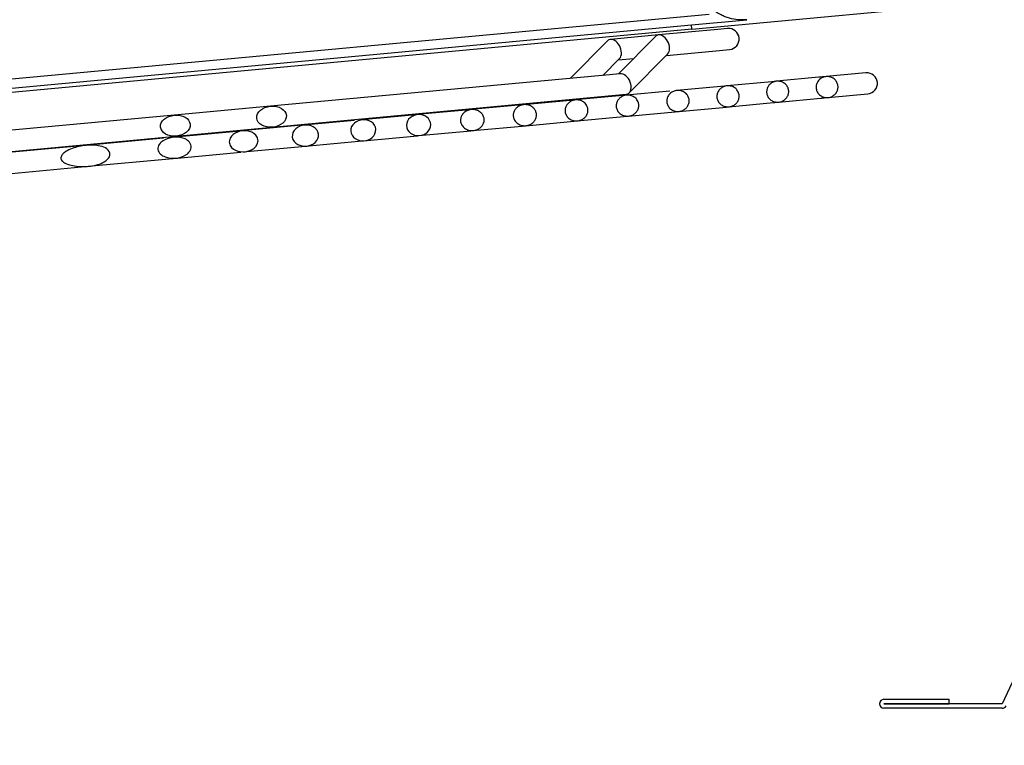
# Model space of a CAD drawing. Units: millimetres. Extents: x 0 to 1760, y -691 to 305.
# Drawn here: x 1548 to 1553, y -96 to -92 of the extents above; entities that cross this region are included whole.
import ezdxf

# ---------------------------------------------------------------- set-up
doc = ezdxf.new("R2010")
doc.units = ezdxf.units.MM
for name, color, linetype in [('10AN1051', 7, 'Continuous'), ('10AN5092-1', 7, 'Continuous'), ('304X36', 7, 'Continuous'), ('304X43', 7, 'Continuous'), ('Default', 7, 'Continuous'), ('INYECTADO', 7, 'Continuous')]:
    doc.layers.add(name, color=color, linetype=linetype)
doc.styles.add('SEACAD_Solid_Edge_ISO', font='seiso.ttf')
doc.dimstyles.new('INFRICO_COT', dxfattribs={"dimtxt": 3, "dimasz": 2.25, "dimexe": 1.5, "dimexo": 2.25, "dimgap": 1.5, "dimtad": 1, "dimdec": 1, "dimlfac": 20, "dimzin": 12, "dimtxsty": 'SEACAD_Solid_Edge_ISO', "dimblk1": '_SE_FILLED', "dimblk2": '_SE_FILLED', "dimsah": 1, "dimcen": 1.5, "dimadec": 1, "dimazin": 0, "dimtfac": 1, "dimtmove": 0, "dimatfit": 3, "dimfxl": 1, "dimtolj": 1, "dimtzin": 12, "dimarcsym": 0})

# ---------------------------------------------------------------- blocks, each defined once
blk = doc.blocks.new('_SE_FILLED')
at = {"color": 0}
blk.add_line((0, 0), (-1, 0), dxfattribs=at)
blk.add_solid([(0, 0), (-1, -0.1665), (-1, 0.1665), (0, 0)], dxfattribs=at)
blk = doc.blocks.new('*D150')
at = {"layer": 'Default', "color": 0, "linetype": 'Continuous', "lineweight": -2}
for p, q in [((1557.7182, -93.1992), (1557.7182, -121.0893)), ((1531.7175, -122.8237), (1531.7175, -118.0893)), ((1533.9675, -119.5893), (1555.4682, -119.5893))]:
    blk.add_line(p, q, dxfattribs=at)
at = {"layer": 'Defpoints', "color": 0, "linetype": 'Continuous'}
for p in [(1557.7182, -90.9492), (1557.7182, -119.5893), (1531.7175, -125.0737)]:
    blk.add_point(p, dxfattribs=at)
at = {"layer": 'Default', "color": 0, "linetype": 'Continuous', "lineweight": -2, "xscale": 2.25, "yscale": 2.25, "zscale": 2.25, "rotation": 180}
blk.add_blockref('_SE_FILLED', (1531.7175, -119.5893), dxfattribs=at)
at = {"layer": 'Default', "color": 0, "linetype": 'Continuous', "lineweight": -2, "xscale": 2.25, "yscale": 2.25, "zscale": 2.25}
blk.add_blockref('_SE_FILLED', (1557.7182, -119.5893), dxfattribs=at)
at = {"layer": 'Default', "color": 0, "linetype": 'Continuous', "insert": (1544.7179, -116.5703), "char_height": 3, "attachment_point": 5, "style": 'SEACAD_Solid_Edge_ISO'}
blk.add_mtext('\\A1;\\A1;520', dxfattribs=at)

msp = doc.modelspace()

# ---------------------------------------------------------------- hatches: boundary and pattern name
at = {"layer": '10AN1051', "linetype": 'Continuous'}
h = msp.add_hatch(dxfattribs=at)
h.set_pattern_fill('LINE', scale=2, angle=135, style=0)
h.set_pattern_definition([(135, (1377.851, -358.6916), (-4.49013, -4.49013), [])])
edge = h.paths.add_edge_path()
edge.add_arc((1554.8992, -93.0749), 0.0005, 90, 155, ccw=False)
edge.add_line((1554.8992, -93.0744), (1556.0737, -93.0744))
edge.add_line((1556.0737, -93.0744), (1556.0737, -93.0494))
edge.add_line((1556.0737, -93.0494), (1554.8992, -93.0494))
edge.add_arc((1554.8992, -93.0749), 0.0255, 90, 155)
edge.add_line((1554.8761, -93.0641), (1553.3864, -96.2588))
edge.add_arc((1553.3859, -96.2586), 0.0005, 270, 335, ccw=False)
edge.add_line((1553.3859, -96.2591), (1552.7115, -96.2591))
edge.add_arc((1552.7115, -96.2586), 0.0005, 90.01, 270, ccw=False)
edge.add_line((1552.7115, -96.2581), (1553.0849, -96.2581))
edge.add_line((1553.0849, -96.2581), (1553.0849, -96.2331))
edge.add_line((1553.0849, -96.2331), (1552.7115, -96.2331))
edge.add_arc((1552.7115, -96.2586), 0.0255, 90.01, 270)
edge.add_line((1552.7115, -96.2841), (1553.3859, -96.2841))
edge.add_arc((1553.3859, -96.2586), 0.0255, 270, 335)
edge.add_line((1553.4091, -96.2694), (1554.8988, -93.0747))
at = {"layer": 'INYECTADO', "linetype": 'Continuous'}
h = msp.add_hatch(dxfattribs=at)
h.set_pattern_fill('LINE', angle=45, style=0)
h.set_pattern_definition([(45, (1377.851, -358.6916), (-2.245064, 2.245064), [])])
edge = h.paths.add_edge_path()
edge.add_arc((1555.2882, -162.0554), 0.01, 180, 253.253, ccw=False)
edge.add_line((1555.2782, -162.0554), (1555.2782, -161.2044))
edge.add_arc((1555.2882, -161.2044), 0.01, 90, 180, ccw=False)
edge.add_line((1555.2882, -161.1944), (1555.6282, -161.1944))
edge.add_arc((1555.6282, -161.2044), 0.01, 0, 90, ccw=False)
edge.add_line((1555.6382, -161.2044), (1555.6382, -161.2444))
edge.add_arc((1555.6282, -161.2444), 0.01, 270, 360, ccw=False)
edge.add_line((1555.6282, -161.2544), (1555.3482, -161.2544))
edge.add_arc((1555.3482, -161.2644), 0.01, 90, 180)
edge.add_line((1555.3382, -161.2644), (1555.3382, -162.0044))
edge.add_arc((1555.3482, -162.0044), 0.01, 180, 270)
edge.add_line((1555.3482, -162.0144), (1555.8282, -162.0144))
edge.add_arc((1555.8282, -162.0044), 0.01, 270, 360)
edge.add_line((1555.8382, -162.0044), (1555.8382, -160.5274))
edge.add_arc((1555.8282, -160.5274), 0.01, 0, 65.2574)
edge.add_line((1555.8324, -160.5183), (1555.6428, -160.4309))
edge.add_arc((1555.6386, -160.44), 0.01, 65.2574, 111.7264)
edge.add_line((1555.6349, -160.4307), (1555.2105, -160.5998))
edge.add_arc((1555.1994, -160.572), 0.03, 111.7264, 291.7264, ccw=False)
edge.add_line((1555.1883, -160.5441), (1555.6127, -160.375))
edge.add_line((1555.6127, -160.375), (1553.9928, -160.375))
edge.add_line((1553.9928, -160.375), (1553.9928, -160.7))
edge.add_arc((1553.4678, -160.7), 0.525, 270, 360, ccw=False)
edge.add_line((1553.4678, -161.225), (1529.7178, -161.225))
edge.add_arc((1529.7178, -160.7), 0.525, 180, 270, ccw=False)
edge.add_line((1529.1928, -160.7), (1529.1928, -88.349))
edge.add_arc((1529.7178, -88.349), 0.525, 90, 180, ccw=False)
edge.add_line((1529.7178, -87.824), (1553.4678, -87.824))
edge.add_arc((1553.4678, -88.349), 0.525, 0, 90, ccw=False)
edge.add_line((1553.9928, -88.349), (1553.9928, -92.9245))
edge.add_line((1553.9928, -92.9245), (1555.6127, -92.9245))
edge.add_line((1555.6127, -92.9245), (1555.1883, -92.7553))
edge.add_arc((1555.1994, -92.7275), 0.03, 68.2736, 248.2736, ccw=False)
edge.add_line((1555.2105, -92.6996), (1555.6349, -92.8687))
edge.add_arc((1555.6386, -92.8594), 0.01, 248.2736, 294.7426)
edge.add_line((1555.6428, -92.8685), (1555.8324, -92.7811))
edge.add_arc((1555.8282, -92.7721), 0.01, 294.7426, 360)
edge.add_line((1555.8382, -92.7721), (1555.8382, -91.295))
edge.add_arc((1555.8282, -91.295), 0.01, 0, 90)
edge.add_line((1555.8282, -91.285), (1555.3482, -91.285))
edge.add_arc((1555.3482, -91.295), 0.01, 90, 180)
edge.add_line((1555.3382, -91.295), (1555.3382, -92.035))
edge.add_arc((1555.3482, -92.035), 0.01, 180, 270)
edge.add_line((1555.3482, -92.045), (1555.6282, -92.045))
edge.add_arc((1555.6282, -92.055), 0.01, 0, 90, ccw=False)
edge.add_line((1555.6382, -92.055), (1555.6382, -92.095))
edge.add_arc((1555.6282, -92.095), 0.01, 270, 360, ccw=False)
edge.add_line((1555.6282, -92.105), (1555.2882, -92.105))
edge.add_arc((1555.2882, -92.095), 0.01, 180, 270, ccw=False)
edge.add_line((1555.2782, -92.095), (1555.2782, -91.244))
edge.add_arc((1555.2882, -91.244), 0.01, 106.747, 180, ccw=False)
edge.add_line((1555.2854, -91.2344), (1555.8313, -91.0702))
edge.add_arc((1555.8333, -91.08), 0.01, 90, 101.3099, ccw=False)
edge.add_line((1555.8333, -91.07), (1556.9076, -91.07))
edge.add_line((1556.9076, -91.07), (1557.0942, -90.995))
edge.add_line((1557.0942, -90.995), (1557.0942, -91.07))
edge.add_line((1557.0942, -91.07), (1557.6877, -91.07))
edge.add_line((1557.6877, -91.07), (1557.6877, -88.8995))
edge.add_line((1557.6877, -88.8995), (1555.1882, -88.8995))
edge.add_line((1555.1882, -88.8995), (1555.1882, -85.2232))
edge.add_line((1555.1882, -85.2232), (1526.7425, -85.2232))
edge.add_line((1526.7425, -85.2232), (1526.7425, -164.4387))
edge.add_line((1526.7425, -164.4387), (1557.6877, -164.4387))
edge.add_line((1557.6877, -164.4387), (1557.6877, -162.2295))
edge.add_line((1557.6877, -162.2295), (1557.0942, -162.2295))
edge.add_line((1557.0942, -162.2295), (1557.0942, -162.3045))
edge.add_line((1557.0942, -162.3045), (1556.9076, -162.2295))
edge.add_line((1556.9076, -162.2295), (1555.8333, -162.2295))
edge.add_arc((1555.8333, -162.2195), 0.01, 258.6901, 270, ccw=False)
edge.add_line((1555.8313, -162.2293), (1555.2854, -162.065))

# ---------------------------------------------------------------- linework, layer by layer
at = {"layer": '10AN1051', "color": 7, "linetype": 'Continuous'}
for p, q in [((1554.8761, -93.0641), (1553.3864, -96.2588)), ((1552.7115, -96.2331), (1553.0849, -96.2331)), ((1552.7115, -96.2581), (1553.0849, -96.2581)), ((1553.3859, -96.2591), (1552.7115, -96.2591)), ((1553.0849, -96.2581), (1553.0849, -96.2331)), ((1553.3859, -96.2841), (1552.7115, -96.2841))]:
    msp.add_line(p, q, dxfattribs=at)
for centre, radius, start, end in [((1552.7115, -96.2586), 0.0255, 90.01, 270), ((1552.7115, -96.2586), 0.0005, 90.01, 270), ((1553.3859, -96.2586), 0.0005, 270, 335), ((1553.3859, -96.2586), 0.0255, 270, 335)]:
    msp.add_arc(centre, radius, start, end, dxfattribs=at)
at = {"layer": '10AN5092-1', "color": 7, "linetype": 'Continuous'}
for p, q in [((1551.616, -92.411), (1553.3758, -92.2476)), ((1543.1814, -93.1693), (1551.6137, -92.3862)), ((1551.6137, -92.3862), (1551.9299, -92.3568)), ((1551.616, -92.411), (1551.6137, -92.3862)), ((1551.616, -92.411), (1543.1837, -93.1942))]:
    msp.add_line(p, q, dxfattribs=at)
at = {"layer": '304X36', "color": 7, "linetype": 'Continuous'}
for p, q in [((1551.4258, -92.4438), (1551.1512, -92.4693)), ((1551.763, -92.4125), (1551.4258, -92.4438)), ((1551.8199, -92.4072), (1551.763, -92.4125)), ((1551.1339, -92.4775), (1550.9219, -92.6914)), ((1551.4085, -92.452), (1551.1965, -92.6659)), ((1551.2582, -92.7741), (1551.4773, -92.5529)), ((1551.4702, -92.5602), (1551.7741, -92.5319)), ((1551.7741, -92.5319), (1551.831, -92.5267)), ((1551.1079, -92.6742), (1551.2028, -92.5784)), ((1551.1956, -92.5857), (1551.2842, -92.5774)), ((1551.2066, -92.665), (1549.2111, -92.8503)), ((1552.609, -92.6603), (1552.3817, -92.6814)), ((1552.0713, -92.7102), (1551.8156, -92.734)), ((1552.0996, -92.7076), (1552.0713, -92.7102)), ((1552.3402, -92.6853), (1552.0996, -92.7076)), ((1552.3817, -92.6814), (1552.3402, -92.6853)), ((1549.2222, -92.9698), (1551.2409, -92.7823)), ((1551.4895, -92.7643), (1551.2412, -92.7873)), ((1551.8025, -92.7352), (1551.5296, -92.7605)), ((1551.8156, -92.734), (1551.8025, -92.7352)), ((1552.3923, -92.8009), (1552.6201, -92.7798)), ((1550.9415, -92.8152), (1550.6543, -92.8418)), ((1551.2417, -92.7873), (1550.9497, -92.8144)), ((1551.8271, -92.8534), (1552.0824, -92.8297)), ((1552.0824, -92.8297), (1552.1097, -92.8272)), ((1552.1097, -92.8272), (1552.3513, -92.8047)), ((1552.3513, -92.8047), (1552.3923, -92.8009)), ((1549.2111, -92.8503), (1548.6619, -92.9013)), ((1550.3469, -92.8704), (1550.0477, -92.8982)), ((1550.6476, -92.8424), (1550.3542, -92.8697)), ((1551.252, -92.9068), (1551.5407, -92.88)), ((1551.5407, -92.88), (1551.8136, -92.8547)), ((1551.8136, -92.8547), (1551.8255, -92.8536)), ((1548.6619, -92.9013), (1547.4197, -93.0167)), ((1549.69, -92.9314), (1549.3994, -92.9584)), ((1550.0402, -92.8989), (1549.7328, -92.9274)), ((1550.6671, -92.9612), (1550.9621, -92.9338)), ((1550.9619, -92.9338), (1551.2463, -92.9074)), ((1549.038, -92.9919), (1548.6484, -93.0281)), ((1548.673, -93.0208), (1549.2222, -92.9698)), ((1549.3901, -92.9592), (1549.0448, -92.9913)), ((1550.0579, -93.0177), (1550.354, -92.9902)), ((1550.3657, -92.9891), (1550.6671, -92.9612)), ((1547.4308, -93.1362), (1548.673, -93.0208)), ((1548.6001, -93.0326), (1548.1364, -93.0757)), ((1549.4098, -93.0779), (1549.734, -93.0478)), ((1549.741, -93.0472), (1550.0499, -93.0185)), ((1548.1104, -93.0781), (1546.7593, -93.2036)), ((1548.6593, -93.1476), (1549.0423, -93.112)), ((1549.0555, -93.1108), (1549.4098, -93.0779)), ((1548.1492, -93.195), (1548.6535, -93.1482)), ((1546.7404, -93.3258), (1548.1313, -93.1967))]:
    msp.add_line(p, q, dxfattribs=at)
for centre, start, end in [((1551.8254, -92.4669), 275.3059, 95.3059), ((1552.6146, -92.72), 275.3059, 95.3059), ((1552.3457, -92.745), 75.1739, 95.3059), ((1552.0769, -92.77), 275.3059, 288.3872), ((1552.3457, -92.745), 275.3059, 296.093)]:
    msp.add_arc(centre, 0.06, start, end, dxfattribs=at)
for centre, major_axis, start_param, end_param in [((1551.4429, -92.5024), (-0.0265, 0.0561), 3.377322, 6.283185), ((1551.1683, -92.5279), (-0.0265, 0.0561), 0, 0.235729), ((1551.1683, -92.5279), (-0.0265, 0.0561), 3.377322, 6.283185), ((1551.4429, -92.5024), (-0.0265, 0.0561), 0, 0.235729), ((1551.2238, -92.7237), (0.0265, -0.0561), 0, 2.905863), ((1551.2238, -92.7237), (0.0265, -0.0561), 6.047456, 6.283185)]:
    msp.add_ellipse(centre, major_axis=major_axis, ratio=0.660562, start_param=start_param, end_param=end_param, dxfattribs=at)
for centre in [(1549.2167, -92.9101), (1548.6675, -92.9611)]:
    msp.add_ellipse(centre, major_axis=(-0.0845, -0.0078), ratio=0.707107, dxfattribs=at)
for points, knots in [([(1552.1541, -92.7287), (1552.1584, -92.7336), (1552.1619, -92.7393), (1552.1644, -92.7454), (1552.1668, -92.7514), (1552.1682, -92.758), (1552.1685, -92.7645), (1552.1687, -92.7709), (1552.1679, -92.7774), (1552.166, -92.7836), (1552.1641, -92.7897), (1552.1612, -92.7957), (1552.1574, -92.8009), (1552.1535, -92.8063), (1552.1487, -92.8111), (1552.1433, -92.815), (1552.1377, -92.8191), (1552.1313, -92.8222), (1552.1247, -92.8243), (1552.1178, -92.8265), (1552.1104, -92.8275), (1552.1031, -92.8273), (1552.0957, -92.8271), (1552.0882, -92.8256), (1552.0813, -92.823), (1552.0745, -92.8203), (1552.068, -92.8164), (1552.0625, -92.8116), (1552.0572, -92.807), (1552.0526, -92.8013), (1552.0493, -92.7951), (1552.0461, -92.7892), (1552.0439, -92.7827), (1552.043, -92.776), (1552.0421, -92.7697), (1552.0422, -92.7631), (1552.0435, -92.7567), (1552.0447, -92.7505), (1552.0471, -92.7443), (1552.0503, -92.7388), (1552.0535, -92.7331), (1552.0578, -92.7279), (1552.0627, -92.7236), (1552.0679, -92.719), (1552.0738, -92.7153), (1552.0801, -92.7126), (1552.0868, -92.7098), (1552.0939, -92.708), (1552.1011, -92.7075), (1552.1085, -92.7069), (1552.116, -92.7076), (1552.1232, -92.7095), (1552.1303, -92.7115), (1552.1372, -92.7147), (1552.1432, -92.7189), (1552.1472, -92.7217), (1552.1509, -92.725), (1552.1541, -92.7287)], [0, 0, 0, 0, 0.050816, 0.050816, 0.050816, 0.101704, 0.101704, 0.101704, 0.15169, 0.15169, 0.15169, 0.20184, 0.20184, 0.20184, 0.253571, 0.253571, 0.253571, 0.307726, 0.307726, 0.307726, 0.364264, 0.364264, 0.364264, 0.422096, 0.422096, 0.422096, 0.479369, 0.479369, 0.479369, 0.534363, 0.534363, 0.534363, 0.586512, 0.586512, 0.586512, 0.636669, 0.636669, 0.636669, 0.686471, 0.686471, 0.686471, 0.737549, 0.737549, 0.737549, 0.790991, 0.790991, 0.790991, 0.846993, 0.846993, 0.846993, 0.904658, 0.904658, 0.904658, 0.962226, 0.962226, 0.962226, 1, 1, 1, 1]), ([(1552.3976, -92.6818), (1552.4046, -92.6829), (1552.4116, -92.6851), (1552.4179, -92.6884), (1552.4242, -92.6917), (1552.43, -92.6962), (1552.4348, -92.7014), (1552.4394, -92.7065), (1552.4432, -92.7125), (1552.4458, -92.7189), (1552.4483, -92.725), (1552.4498, -92.7317), (1552.45, -92.7383), (1552.4503, -92.7447), (1552.4495, -92.7513), (1552.4476, -92.7575), (1552.4457, -92.7637), (1552.4427, -92.7696), (1552.439, -92.7749), (1552.4351, -92.7803), (1552.4302, -92.7851), (1552.4249, -92.789), (1552.4192, -92.793), (1552.4129, -92.7962), (1552.4062, -92.7982), (1552.3994, -92.8004), (1552.392, -92.8013), (1552.3849, -92.8011), (1552.3775, -92.8009), (1552.3701, -92.7994), (1552.3633, -92.7967), (1552.3565, -92.7941), (1552.3501, -92.7902), (1552.3447, -92.7854), (1552.3394, -92.7808), (1552.3349, -92.7751), (1552.3316, -92.769), (1552.3284, -92.7631), (1552.3262, -92.7566), (1552.3252, -92.7499), (1552.3243, -92.7435), (1552.3245, -92.7369), (1552.3257, -92.7305), (1552.327, -92.7242), (1552.3293, -92.718), (1552.3325, -92.7125), (1552.3358, -92.7068), (1552.3401, -92.7016), (1552.345, -92.6972), (1552.3501, -92.6927), (1552.3561, -92.6889), (1552.3624, -92.6863), (1552.369, -92.6835), (1552.3761, -92.6818), (1552.3832, -92.6813), (1552.388, -92.6809), (1552.3928, -92.6811), (1552.3976, -92.6818)], [0, 0, 0, 0, 0.055594, 0.055594, 0.055594, 0.111302, 0.111302, 0.111302, 0.165256, 0.165256, 0.165256, 0.216917, 0.216917, 0.216917, 0.267285, 0.267285, 0.267285, 0.317794, 0.317794, 0.317794, 0.369732, 0.369732, 0.369732, 0.423855, 0.423855, 0.423855, 0.480105, 0.480105, 0.480105, 0.537489, 0.537489, 0.537489, 0.594357, 0.594357, 0.594357, 0.649194, 0.649194, 0.649194, 0.701504, 0.701504, 0.701504, 0.752031, 0.752031, 0.752031, 0.802233, 0.802233, 0.802233, 0.853581, 0.853581, 0.853581, 0.907058, 0.907058, 0.907058, 0.962823, 0.962823, 0.962823, 1, 1, 1, 1]), ([(1551.4846, -92.7856), (1551.4889, -92.7799), (1551.4944, -92.7749), (1551.5004, -92.771), (1551.5064, -92.767), (1551.5132, -92.7641), (1551.5201, -92.7623), (1551.5273, -92.7604), (1551.535, -92.7597), (1551.5425, -92.7603), (1551.5501, -92.7609), (1551.5577, -92.7628), (1551.5646, -92.766), (1551.5714, -92.769), (1551.5778, -92.7734), (1551.5831, -92.7786), (1551.588, -92.7836), (1551.5922, -92.7895), (1551.5952, -92.7959), (1551.5979, -92.8019), (1551.5996, -92.8085), (1551.6001, -92.8151), (1551.6006, -92.8214), (1551.6, -92.8279), (1551.5984, -92.8341), (1551.5968, -92.8402), (1551.5941, -92.8461), (1551.5906, -92.8514), (1551.5869, -92.8569), (1551.5824, -92.8619), (1551.5772, -92.8659), (1551.5717, -92.8703), (1551.5655, -92.8737), (1551.5589, -92.8761), (1551.552, -92.8786), (1551.5446, -92.88), (1551.5372, -92.8802), (1551.5296, -92.8804), (1551.5219, -92.8792), (1551.5147, -92.8769), (1551.5075, -92.8745), (1551.5006, -92.8708), (1551.4947, -92.8661), (1551.4891, -92.8617), (1551.4841, -92.8561), (1551.4805, -92.8499), (1551.477, -92.8441), (1551.4745, -92.8376), (1551.4733, -92.831), (1551.4722, -92.8247), (1551.4721, -92.8182), (1551.4731, -92.8119), (1551.4742, -92.8056), (1551.4762, -92.7995), (1551.4792, -92.7939), (1551.4807, -92.791), (1551.4825, -92.7882), (1551.4846, -92.7856)], [0, 0, 0, 0, 0.055658, 0.055658, 0.055658, 0.111164, 0.111164, 0.111164, 0.169045, 0.169045, 0.169045, 0.228132, 0.228132, 0.228132, 0.285904, 0.285904, 0.285904, 0.340447, 0.340447, 0.340447, 0.391569, 0.391569, 0.391569, 0.440659, 0.440659, 0.440659, 0.489721, 0.489721, 0.489721, 0.540566, 0.540566, 0.540566, 0.594367, 0.594367, 0.594367, 0.651286, 0.651286, 0.651286, 0.710171, 0.710171, 0.710171, 0.76872, 0.76872, 0.76872, 0.824538, 0.824538, 0.824538, 0.876643, 0.876643, 0.876643, 0.925997, 0.925997, 0.925997, 0.974664, 0.974664, 0.974664, 1, 1, 1, 1]), ([(1551.8314, -92.7342), (1551.8386, -92.7352), (1551.8457, -92.7373), (1551.8522, -92.7406), (1551.8586, -92.7438), (1551.8646, -92.7483), (1551.8696, -92.7536), (1551.8743, -92.7586), (1551.8783, -92.7647), (1551.8809, -92.7711), (1551.8835, -92.7771), (1551.885, -92.7838), (1551.8853, -92.7903), (1551.8856, -92.7967), (1551.8848, -92.8032), (1551.883, -92.8094), (1551.8812, -92.8155), (1551.8783, -92.8214), (1551.8746, -92.8266), (1551.8708, -92.832), (1551.866, -92.8369), (1551.8607, -92.8408), (1551.855, -92.845), (1551.8487, -92.8482), (1551.8421, -92.8504), (1551.8351, -92.8526), (1551.8277, -92.8538), (1551.8204, -92.8537), (1551.8129, -92.8536), (1551.8053, -92.8522), (1551.7982, -92.8496), (1551.7913, -92.847), (1551.7847, -92.8431), (1551.779, -92.8383), (1551.7736, -92.8337), (1551.769, -92.828), (1551.7655, -92.8218), (1551.7623, -92.8159), (1551.7601, -92.8094), (1551.7591, -92.8028), (1551.7581, -92.7965), (1551.7583, -92.7899), (1551.7595, -92.7836), (1551.7606, -92.7773), (1551.7629, -92.7712), (1551.7661, -92.7657), (1551.7693, -92.76), (1551.7735, -92.7548), (1551.7784, -92.7504), (1551.7835, -92.7458), (1551.7894, -92.742), (1551.7957, -92.7393), (1551.8023, -92.7363), (1551.8095, -92.7345), (1551.8167, -92.7339), (1551.8216, -92.7334), (1551.8266, -92.7335), (1551.8314, -92.7342)], [0, 0, 0, 0, 0.056227, 0.056227, 0.056227, 0.112598, 0.112598, 0.112598, 0.166718, 0.166718, 0.166718, 0.21792, 0.21792, 0.21792, 0.267475, 0.267475, 0.267475, 0.317165, 0.317165, 0.317165, 0.368578, 0.368578, 0.368578, 0.422683, 0.422683, 0.422683, 0.479489, 0.479489, 0.479489, 0.537832, 0.537832, 0.537832, 0.595631, 0.595631, 0.595631, 0.650887, 0.650887, 0.650887, 0.702912, 0.702912, 0.702912, 0.752656, 0.752656, 0.752656, 0.801961, 0.801961, 0.801961, 0.852652, 0.852652, 0.852652, 0.905966, 0.905966, 0.905966, 0.962168, 0.962168, 0.962168, 1, 1, 1, 1]), ([(1551.0149, -92.8446), (1551.0181, -92.85), (1551.0204, -92.856), (1551.0216, -92.8621), (1551.0228, -92.8683), (1551.023, -92.8747), (1551.0221, -92.8809), (1551.0212, -92.887), (1551.0193, -92.8931), (1551.0165, -92.8986), (1551.0136, -92.9043), (1551.0097, -92.9096), (1551.0052, -92.9142), (1551.0004, -92.919), (1550.9947, -92.9231), (1550.9886, -92.9262), (1550.9821, -92.9296), (1550.9749, -92.9319), (1550.9676, -92.9331), (1550.9599, -92.9343), (1550.9518, -92.9343), (1550.9441, -92.9329), (1550.9363, -92.9315), (1550.9286, -92.9287), (1550.9218, -92.9247), (1550.9152, -92.9209), (1550.9092, -92.9158), (1550.9045, -92.9099), (1550.9002, -92.9044), (1550.8967, -92.8981), (1550.8947, -92.8914), (1550.8927, -92.8853), (1550.8919, -92.8788), (1550.8922, -92.8724), (1550.8925, -92.8662), (1550.8938, -92.86), (1550.8961, -92.8543), (1550.8984, -92.8484), (1550.9017, -92.8429), (1550.9057, -92.8381), (1550.91, -92.8329), (1550.9151, -92.8284), (1550.9208, -92.8248), (1550.9269, -92.8209), (1550.9337, -92.8179), (1550.9407, -92.8161), (1550.9482, -92.8142), (1550.9562, -92.8135), (1550.9639, -92.8141), (1550.9718, -92.8147), (1550.9798, -92.8167), (1550.987, -92.82), (1550.994, -92.8231), (1551.0006, -92.8276), (1551.006, -92.8331), (1551.0094, -92.8366), (1551.0124, -92.8404), (1551.0149, -92.8446)], [0, 0, 0, 0, 0.047842, 0.047842, 0.047842, 0.095732, 0.095732, 0.095732, 0.143116, 0.143116, 0.143116, 0.192011, 0.192011, 0.192011, 0.244258, 0.244258, 0.244258, 0.300682, 0.300682, 0.300682, 0.360586, 0.360586, 0.360586, 0.421458, 0.421458, 0.421458, 0.479784, 0.479784, 0.479784, 0.533217, 0.533217, 0.533217, 0.582223, 0.582223, 0.582223, 0.629316, 0.629316, 0.629316, 0.677331, 0.677331, 0.677331, 0.728475, 0.728475, 0.728475, 0.783902, 0.783902, 0.783902, 0.843209, 0.843209, 0.843209, 0.90412, 0.90412, 0.90412, 0.963192, 0.963192, 0.963192, 1, 1, 1, 1]), ([(1551.3088, -92.8249), (1551.3111, -92.8307), (1551.3126, -92.837), (1551.3129, -92.8433), (1551.3132, -92.8496), (1551.3124, -92.856), (1551.3106, -92.862), (1551.3089, -92.8681), (1551.306, -92.8739), (1551.3024, -92.8791), (1551.2987, -92.8845), (1551.294, -92.8894), (1551.2887, -92.8933), (1551.2831, -92.8976), (1551.2767, -92.9009), (1551.2701, -92.9032), (1551.263, -92.9056), (1551.2554, -92.9069), (1551.2479, -92.9069), (1551.2402, -92.907), (1551.2323, -92.9057), (1551.225, -92.9031), (1551.2178, -92.9006), (1551.2109, -92.8967), (1551.205, -92.8918), (1551.1994, -92.8872), (1551.1946, -92.8815), (1551.191, -92.8751), (1551.1878, -92.8693), (1551.1855, -92.8628), (1551.1845, -92.8562), (1551.1835, -92.8499), (1551.1837, -92.8434), (1551.1849, -92.8372), (1551.186, -92.8311), (1551.1883, -92.8251), (1551.1913, -92.8196), (1551.1945, -92.814), (1551.1987, -92.8088), (1551.2034, -92.8044), (1551.2085, -92.7998), (1551.2145, -92.7959), (1551.2207, -92.793), (1551.2275, -92.79), (1551.2348, -92.788), (1551.2421, -92.7872), (1551.2498, -92.7864), (1551.2577, -92.7869), (1551.2652, -92.7887), (1551.2727, -92.7905), (1551.2801, -92.7936), (1551.2865, -92.7979), (1551.2926, -92.802), (1551.2981, -92.8073), (1551.3024, -92.8133), (1551.3049, -92.8169), (1551.3071, -92.8208), (1551.3088, -92.8249)], [0, 0, 0, 0, 0.048374, 0.048374, 0.048374, 0.096745, 0.096745, 0.096745, 0.145279, 0.145279, 0.145279, 0.19595, 0.19595, 0.19595, 0.250019, 0.250019, 0.250019, 0.307619, 0.307619, 0.307619, 0.367376, 0.367376, 0.367376, 0.42658, 0.42658, 0.42658, 0.482474, 0.482474, 0.482474, 0.534075, 0.534075, 0.534075, 0.582677, 0.582677, 0.582677, 0.630705, 0.630705, 0.630705, 0.680472, 0.680472, 0.680472, 0.733561, 0.733561, 0.733561, 0.790398, 0.790398, 0.790398, 0.849866, 0.849866, 0.849866, 0.90941, 0.90941, 0.90941, 0.9662, 0.9662, 0.9662, 1, 1, 1, 1]), ([(1550.2994, -92.9097), (1550.302, -92.9032), (1550.3059, -92.8972), (1550.3106, -92.8921), (1550.3153, -92.8869), (1550.3208, -92.8825), (1550.3269, -92.879), (1550.3334, -92.8752), (1550.3407, -92.8725), (1550.3481, -92.8708), (1550.3561, -92.8691), (1550.3646, -92.8686), (1550.3728, -92.8696), (1550.3813, -92.8705), (1550.3897, -92.873), (1550.3973, -92.8768), (1550.4044, -92.8805), (1550.411, -92.8855), (1550.4163, -92.8916), (1550.421, -92.8969), (1550.4248, -92.9033), (1550.4272, -92.91), (1550.4293, -92.916), (1550.4303, -92.9225), (1550.4302, -92.9289), (1550.4301, -92.9349), (1550.429, -92.941), (1550.4269, -92.9466), (1550.4248, -92.9524), (1550.4217, -92.9579), (1550.418, -92.9627), (1550.4139, -92.9679), (1550.409, -92.9725), (1550.4035, -92.9763), (1550.3975, -92.9804), (1550.3908, -92.9837), (1550.3838, -92.9858), (1550.3761, -92.9882), (1550.3679, -92.9894), (1550.3599, -92.9892), (1550.3514, -92.989), (1550.3428, -92.9874), (1550.3349, -92.9844), (1550.3271, -92.9814), (1550.3198, -92.977), (1550.3137, -92.9714), (1550.3082, -92.9663), (1550.3035, -92.9601), (1550.3003, -92.9534), (1550.2975, -92.9474), (1550.2958, -92.9409), (1550.2953, -92.9344), (1550.2949, -92.9284), (1550.2955, -92.9222), (1550.2971, -92.9164), (1550.2977, -92.9141), (1550.2985, -92.9119), (1550.2994, -92.9097)], [0, 0, 0, 0, 0.05236, 0.05236, 0.05236, 0.104424, 0.104424, 0.104424, 0.161361, 0.161361, 0.161361, 0.223599, 0.223599, 0.223599, 0.287602, 0.287602, 0.287602, 0.348226, 0.348226, 0.348226, 0.402062, 0.402062, 0.402062, 0.449845, 0.449845, 0.449845, 0.494943, 0.494943, 0.494943, 0.540869, 0.540869, 0.540869, 0.590372, 0.590372, 0.590372, 0.645222, 0.645222, 0.645222, 0.705653, 0.705653, 0.705653, 0.76946, 0.76946, 0.76946, 0.831908, 0.831908, 0.831908, 0.888197, 0.888197, 0.888197, 0.937321, 0.937321, 0.937321, 0.982334, 0.982334, 0.982334, 1, 1, 1, 1]), ([(1550.7172, -92.8664), (1550.721, -92.8714), (1550.7241, -92.8771), (1550.726, -92.883), (1550.728, -92.889), (1550.729, -92.8954), (1550.7288, -92.9016), (1550.7286, -92.9077), (1550.7274, -92.9139), (1550.7253, -92.9196), (1550.7231, -92.9255), (1550.7199, -92.931), (1550.7161, -92.9359), (1550.7119, -92.9411), (1550.7069, -92.9457), (1550.7014, -92.9494), (1550.6954, -92.9534), (1550.6886, -92.9565), (1550.6816, -92.9585), (1550.6741, -92.9607), (1550.6661, -92.9616), (1550.6582, -92.9613), (1550.6501, -92.9609), (1550.6418, -92.9592), (1550.6343, -92.956), (1550.6269, -92.953), (1550.6199, -92.9486), (1550.6142, -92.9431), (1550.6089, -92.938), (1550.6044, -92.9319), (1550.6013, -92.9253), (1550.5986, -92.9193), (1550.5969, -92.9128), (1550.5964, -92.9063), (1550.596, -92.9002), (1550.5966, -92.8939), (1550.5983, -92.888), (1550.5999, -92.8821), (1550.6025, -92.8764), (1550.6059, -92.8713), (1550.6094, -92.8658), (1550.6139, -92.861), (1550.619, -92.8569), (1550.6245, -92.8524), (1550.6308, -92.8488), (1550.6374, -92.8462), (1550.6447, -92.8434), (1550.6524, -92.8417), (1550.6602, -92.8413), (1550.6683, -92.8409), (1550.6766, -92.8419), (1550.6845, -92.8442), (1550.6922, -92.8465), (1550.6996, -92.8503), (1550.706, -92.8552), (1550.7102, -92.8584), (1550.714, -92.8622), (1550.7172, -92.8664)], [0, 0, 0, 0, 0.0475, 0.0475, 0.0475, 0.095103, 0.095103, 0.095103, 0.141506, 0.141506, 0.141506, 0.18871, 0.18871, 0.18871, 0.239097, 0.239097, 0.239097, 0.294121, 0.294121, 0.294121, 0.353786, 0.353786, 0.353786, 0.416006, 0.416006, 0.416006, 0.476802, 0.476802, 0.476802, 0.532432, 0.532432, 0.532432, 0.582204, 0.582204, 0.582204, 0.628579, 0.628579, 0.628579, 0.674946, 0.674946, 0.674946, 0.724135, 0.724135, 0.724135, 0.777966, 0.777966, 0.777966, 0.836765, 0.836765, 0.836765, 0.898724, 0.898724, 0.898724, 0.960048, 0.960048, 0.960048, 1, 1, 1, 1]), ([(1549.6894, -92.9461), (1549.7157, -92.9232), (1549.757, -92.9202), (1549.8002, -92.9488), (1549.8107, -92.9646), (1549.8128, -92.9993), (1549.8044, -93.0163), (1549.7652, -93.0508), (1549.7237, -93.0537), (1549.6801, -93.025), (1549.6694, -93.0091), (1549.6674, -92.9747), (1549.6762, -92.9575), (1549.6894, -92.9461)], [0, 0, 0, 0, 0.25, 0.25, 0.375, 0.375, 0.5, 0.5, 0.75, 0.75, 0.875, 0.875, 1, 1, 1, 1]), ([(1550.0548, -92.8976), (1550.0718, -92.8969), (1550.0888, -92.9015), (1550.1159, -92.922), (1550.1251, -92.9381), (1550.1257, -92.972), (1550.1173, -92.9885), (1550.0915, -93.0108), (1550.0747, -93.0169), (1550.041, -93.0183), (1550.0236, -93.0136), (1549.9966, -92.9934), (1549.9872, -92.9772), (1549.9865, -92.9434), (1549.9952, -92.9267), (1550.0209, -92.9046), (1550.0377, -92.8983), (1550.0548, -92.8976)], [0, 0, 0, 0, 0.125, 0.125, 0.25, 0.25, 0.375, 0.375, 0.5, 0.5, 0.625, 0.625, 0.75, 0.75, 0.875, 0.875, 1, 1, 1, 1]), ([(1548.9805, -93.0333), (1548.9889, -93.0163), (1549.005, -93.0047), (1549.0398, -92.9909), (1549.0589, -92.9885), (1549.0957, -92.9934), (1549.1143, -93.0009), (1549.133, -93.022), (1549.1375, -93.0307), (1549.1404, -93.0491), (1549.1388, -93.0589), (1549.1268, -93.0844), (1549.1106, -93.0964), (1549.0759, -93.11), (1549.0565, -93.112), (1549.0197, -93.1068), (1549.0011, -93.0993), (1548.9821, -93.0787), (1548.9774, -93.07), (1548.9745, -93.0514), (1548.9763, -93.0418), (1548.9805, -93.0333)], [0, 0, 0, 0, 0.125, 0.125, 0.25, 0.25, 0.375, 0.375, 0.4375, 0.4375, 0.5, 0.5, 0.625, 0.625, 0.75, 0.75, 0.875, 0.875, 0.9375, 0.9375, 1, 1, 1, 1]), ([(1549.3902, -92.9604), (1549.4075, -92.956), (1549.4259, -92.9564), (1549.4593, -92.9678), (1549.4748, -92.9797), (1549.4887, -93.0125), (1549.4854, -93.0323), (1549.4642, -93.061), (1549.4478, -93.0705), (1549.4133, -93.0792), (1549.3947, -93.0787), (1549.3613, -93.0673), (1549.3457, -93.0557), (1549.3314, -93.0228), (1549.3349, -93.003), (1549.3565, -92.9743), (1549.3729, -92.9649), (1549.3902, -92.9604)], [0, 0, 0, 0, 0.125, 0.125, 0.25, 0.25, 0.375, 0.375, 0.5, 0.5, 0.625, 0.625, 0.75, 0.75, 0.875, 0.875, 1, 1, 1, 1]), ([(1548.5986, -93.0468), (1548.6161, -93.0357), (1548.6362, -93.0296), (1548.677, -93.0251), (1548.698, -93.0267), (1548.7271, -93.0378), (1548.7362, -93.0431), (1548.751, -93.0575), (1548.7565, -93.0671), (1548.7588, -93.0875), (1548.7556, -93.0981), (1548.7444, -93.1154), (1548.7365, -93.1224), (1548.7104, -93.1392), (1548.69, -93.1449), (1548.6492, -93.1484), (1548.6283, -93.1464), (1548.5993, -93.1354), (1548.59, -93.1304), (1548.5748, -93.1164), (1548.5688, -93.1071), (1548.5664, -93.0866), (1548.57, -93.0761), (1548.5818, -93.0592), (1548.5898, -93.0524), (1548.5986, -93.0468)], [0, 0, 0, 0, 0.125, 0.125, 0.25, 0.25, 0.3125, 0.3125, 0.375, 0.375, 0.4375, 0.4375, 0.5, 0.5, 0.625, 0.625, 0.75, 0.75, 0.8125, 0.8125, 0.875, 0.875, 0.9375, 0.9375, 1, 1, 1, 1]), ([(1548.2941, -93.1185), (1548.2967, -93.1322), (1548.2886, -93.1456), (1548.2684, -93.1643), (1548.2561, -93.1709), (1548.2183, -93.1866), (1548.1909, -93.1916), (1548.1368, -93.1955), (1548.1093, -93.1943), (1548.0691, -93.1864), (1548.0557, -93.1828), (1548.0371, -93.1742), (1548.031, -93.1708), (1548.0205, -93.1619), (1548.016, -93.1562), (1548.0133, -93.1427), (1548.0156, -93.1356), (1548.0233, -93.1241), (1548.0284, -93.1194), (1548.0448, -93.1068), (1548.0569, -93.1006), (1548.0946, -93.0848), (1548.1211, -93.0783), (1548.1747, -93.0713), (1548.2024, -93.0708), (1548.2427, -93.0781), (1548.2559, -93.0818), (1548.2801, -93.0949), (1548.2915, -93.1047), (1548.2941, -93.1185)], [0, 0, 0, 0, 0.0625, 0.0625, 0.125, 0.125, 0.25, 0.25, 0.375, 0.375, 0.4375, 0.4375, 0.46875, 0.46875, 0.5, 0.5, 0.53125, 0.53125, 0.5625, 0.5625, 0.625, 0.625, 0.75, 0.75, 0.875, 0.875, 0.9375, 0.9375, 1, 1, 1, 1])]:
    msp.add_open_spline(points, degree=3, knots=knots, dxfattribs=at)
at = {"layer": '304X43', "color": 7, "linetype": 'Continuous'}
msp.add_line((1551.7148, -92.3266), (1543.0711, -93.1293), dxfattribs=at)
msp.add_open_spline([(1551.9299, -92.3568), (1551.9131, -92.3583), (1551.896, -92.3584), (1551.8626, -92.3554), (1551.8462, -92.3524), (1551.8218, -92.3456), (1551.8137, -92.3429), (1551.7979, -92.3369), (1551.7902, -92.3335), (1551.7677, -92.3224), (1551.7535, -92.3136), (1551.7265, -92.2931), (1551.7141, -92.2816), (1551.692, -92.2565), (1551.6821, -92.2427), (1551.6653, -92.2133), (1551.6586, -92.198), (1551.6485, -92.166), (1551.645, -92.1493), (1551.6435, -92.1323)], degree=3, knots=[0, 0, 0, 0, 0.125, 0.125, 0.25, 0.25, 0.3125, 0.3125, 0.375, 0.375, 0.5, 0.5, 0.625, 0.625, 0.75, 0.75, 0.875, 0.875, 1, 1, 1, 1], dxfattribs=at)

# ---------------------------------------------------------------- dimensions: what is measured, and where the dimension line sits
at = {"layer": 'Default', "color": 7, "linetype": 'Continuous'}
dim = msp.add_linear_dim(base=(1557.7182, -119.5893), p1=(1531.7175, -125.0737), p2=(1557.7182, -90.9492), text='\\A1;<>', dimstyle='INFRICO_COT', dxfattribs=at)
dim.commit()
dim.dimension.update_dxf_attribs({"geometry": '*D150', "text_midpoint": (1544.7179, -119.5893), "dimtype": 160})

doc.saveas('drawing.dxf')
